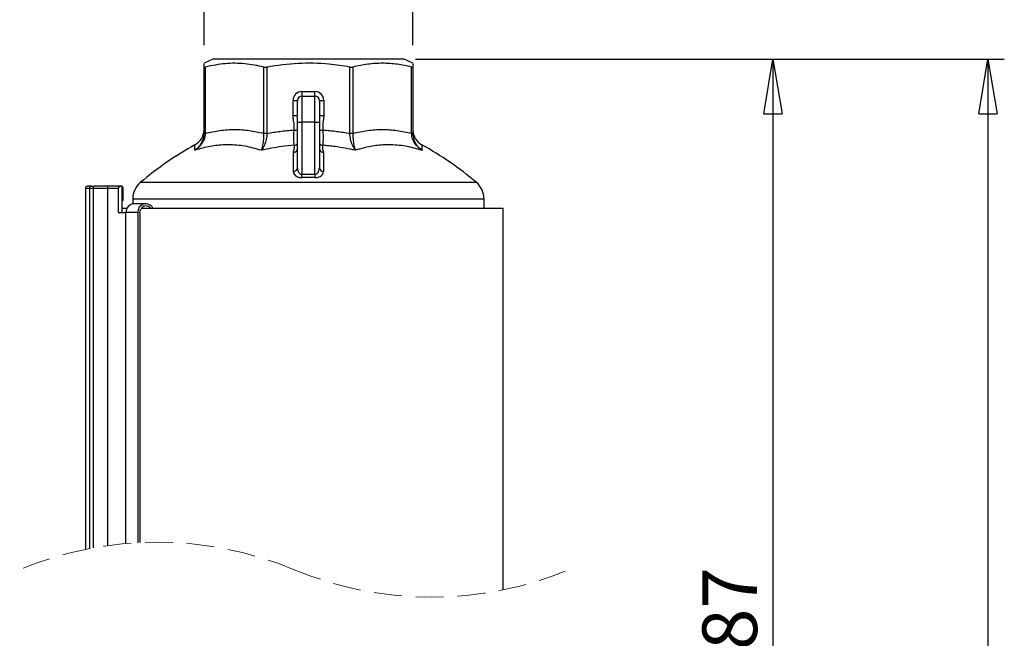
# Model space of a CAD drawing. Units: millimetres. Extents: x -4 to 213, y 0 to 297.
# Drawn here: x 45 to 90, y 201 to 229 of the extents above; entities that cross this region are included whole.
import ezdxf

# ---------------------------------------------------------------- set-up
doc = ezdxf.new("R2010")
doc.units = ezdxf.units.MM
doc.linetypes.add('HIDDEN', pattern=[1.905, 1.27, -0.635])
doc.layers.add('FORMAT', color=7, linetype='Continuous')
doc.styles.add('SLDTEXTSTYLE0', font='TXT', dxfattribs={"width": 0.605})
doc.dimstyles.new('SLDDIMSTYLE0', dxfattribs={"dimtxt": 2.5, "dimasz": 2.5, "dimexe": 0, "dimexo": 0.0625, "dimtad": 1, "dimdec": 0, "dimlfac": 5, "dimrnd": 1e-09, "dimzin": 12, "dimdsep": 46, "dimtxsty": 'SLDTEXTSTYLE0', "dimblk1": 'CLOSED', "dimblk2": 'CLOSED', "dimsah": 1, "dimcen": 0.09, "dimadec": 0, "dimazin": 3, "dimtfac": 1, "dimtdec": 0, "dimtofl": 0, "dimtmove": 0, "dimatfit": 3, "dimldrblk": 'CLOSED', "dimfxl": 0, "dimfrac": 2, "dimtolj": 1, "dimtzin": 12, "dimarcsym": 0})
doc.dimstyles.new('SLDDIMSTYLE1', dxfattribs={"dimtxt": 2.5, "dimasz": 2.5, "dimexe": 0, "dimexo": 0.0625, "dimtad": 1, "dimlfac": 5, "dimrnd": 1e-09, "dimzin": 12, "dimdsep": 46, "dimtxsty": 'SLDTEXTSTYLE0', "dimblk1": 'CLOSED', "dimblk2": 'CLOSED', "dimsah": 1, "dimcen": 0.09, "dimadec": 0, "dimazin": 3, "dimtfac": 1, "dimtofl": 0, "dimtmove": 0, "dimatfit": 3, "dimldrblk": 'CLOSED', "dimfxl": 0, "dimfrac": 2, "dimtolj": 1, "dimtzin": 12, "dimarcsym": 0})

# ---------------------------------------------------------------- blocks, each defined once
blk = doc.blocks.new('_Closed')
at = {"color": 0, "linetype": 'ByBlock', "lineweight": -2}
for p, q in [((-1, 0.166667), (0, 0)), ((-1, 0.166667), (-1, -0.166667)), ((0, 0), (-1, -0.166667)), ((0, 0), (-1, 0))]:
    blk.add_line(p, q, dxfattribs=at)
blk = doc.blocks.new('_D')
at = {"layer": 'FORMAT', "color": 7}
for p, q in [((53.213, 228.036), (53.213, 236.141)), ((62.753, 228.036), (62.753, 236.141)), ((53.213, 235.391), (62.753, 235.391))]:
    blk.add_line(p, q, dxfattribs=at)
at = {"layer": 'FORMAT', "color": 7, "xscale": 2.5, "yscale": 2.5, "rotation": 180.0000000000004}
blk.add_blockref('_Closed', (53.213, 235.391), dxfattribs=at)
at = {"layer": 'FORMAT', "color": 7, "xscale": 2.5, "yscale": 2.5}
blk.add_blockref('_Closed', (62.753, 235.391), dxfattribs=at)
at = {"layer": 'FORMAT', "color": 7, "insert": (56.417, 238.613), "char_height": 2.5, "attachment_point": 1, "style": 'SLDTEXTSTYLE0'}
blk.add_mtext('48', dxfattribs=at)
blk = doc.blocks.new('_D_1')
at = {"layer": 'FORMAT', "color": 7}
for p, q in [((62.883, 227.391), (89.781, 227.391)), ((89.031, 227.391), (89.031, 94.431)), ((67.783, 94.431), (89.781, 94.431))]:
    blk.add_line(p, q, dxfattribs=at)
at = {"layer": 'FORMAT', "color": 7, "xscale": 2.5, "yscale": 2.5}
for p, rotation in [((89.031, 227.391), 90.0000000000004), ((89.031, 94.431), 270.0000000000004)]:
    blk.add_blockref('_Closed', p, dxfattribs=dict(at, rotation=rotation))
at = {"layer": 'FORMAT', "color": 7, "insert": (85.808, 157.779), "char_height": 2.5, "attachment_point": 1, "rotation": 90, "style": 'SLDTEXTSTYLE0'}
blk.add_mtext('1187', dxfattribs=at)
blk = doc.blocks.new('_D_2')
at = {"layer": 'FORMAT', "color": 7}
for p, q in [((62.883, 227.391), (79.956, 227.391)), ((79.206, 227.391), (79.206, 174.331)), ((68.209, 174.331), (79.956, 174.331))]:
    blk.add_line(p, q, dxfattribs=at)
at = {"layer": 'FORMAT', "color": 7, "xscale": 2.5, "yscale": 2.5}
for p, rotation in [((79.206, 227.391), 90.0000000000004), ((79.206, 174.331), 270.0000000000004)]:
    blk.add_blockref('_Closed', p, dxfattribs=dict(at, rotation=rotation))
at = {"layer": 'FORMAT', "color": 7, "insert": (75.983, 198.512), "char_height": 2.5, "attachment_point": 1, "rotation": 90, "style": 'SLDTEXTSTYLE0'}
blk.add_mtext('787', dxfattribs=at)

msp = doc.modelspace()

# ---------------------------------------------------------------- linework, layer by layer
at = {"color": 7, "linetype": 'Continuous', "lineweight": 25}
for p, q in [((53.6132, 227.3908), (53.2132, 227.2043)), ((53.2132, 227.0355), (53.2132, 227.2016)), ((57.9832, 227.3908), (53.6132, 227.3908)), ((62.3532, 227.3908), (57.9832, 227.3908)), ((62.7532, 227.2043), (62.3532, 227.3908)), ((53.2132, 224.003), (53.2132, 227.0355)), ((53.2718, 227.0355), (53.2718, 224.003)), ((55.9488, 224.003), (55.9488, 227.0355)), ((56.0902, 227.0355), (56.0902, 224.003)), ((59.8761, 224.003), (59.8761, 227.0355)), ((60.0176, 227.0355), (60.0176, 224.003)), ((62.6946, 224.003), (62.6946, 227.0355)), ((62.7532, 227.1989), (62.7532, 227.0355)), ((62.7532, 227.0355), (62.7532, 224.003)), ((57.6832, 225.9108), (58.2832, 225.9108)), ((57.6832, 225.9108), (57.6832, 225.7108)), ((58.2832, 225.7108), (58.2832, 225.9108)), ((57.2832, 225.5108), (57.4832, 225.5108)), ((57.2832, 224.8211), (57.2832, 225.5108)), ((57.4832, 224.5108), (57.4832, 225.5108)), ((57.6832, 225.7108), (57.6832, 224.5108)), ((57.6832, 225.7108), (58.2832, 225.7108)), ((58.2832, 224.5108), (58.2832, 225.7108)), ((58.4832, 225.5108), (58.4832, 224.5108)), ((58.4832, 225.5108), (58.6832, 225.5108)), ((58.6832, 225.5108), (58.6832, 224.8211)), ((57.2832, 224.8211), (57.4832, 224.8211)), ((57.4832, 224.5108), (57.6832, 224.5108)), ((57.4832, 222.4289), (57.4832, 224.5108)), ((58.2832, 224.5108), (57.6832, 224.5108)), ((57.6832, 224.5108), (57.6832, 222.138)), ((58.2832, 224.5108), (58.4832, 224.5108)), ((58.2832, 222.138), (58.2832, 224.5108)), ((58.4832, 224.8211), (58.6832, 224.8211)), ((58.4832, 224.5108), (58.4832, 222.4289)), ((53.2718, 224.003), (53.2132, 224.003)), ((56.0902, 224.003), (55.9488, 224.003)), ((60.0176, 224.003), (59.8761, 224.003)), ((62.7532, 224.003), (62.6946, 224.003)), ((58.6707, 223.1402), (58.6714, 222.2696)), ((47.9771, 221.4908), (47.7905, 221.4908)), ((47.7905, 221.4908), (47.7905, 204.9964)), ((48.0741, 221.5908), (47.8908, 221.5908)), ((47.9771, 221.4908), (47.9771, 205.0335)), ((48.1551, 221.4908), (47.9771, 221.4908)), ((48.0741, 221.5908), (48.0768, 221.5908)), ((48.0768, 221.5908), (48.1658, 221.5908)), ((48.8042, 221.4908), (48.1551, 221.4908)), ((48.1551, 221.4908), (48.1551, 205.0668)), ((48.1658, 221.5908), (48.1987, 221.5908)), ((48.8149, 221.5908), (48.1987, 221.5908)), ((48.8042, 221.4908), (48.8042, 205.171)), ((49.2957, 221.4908), (48.8042, 221.4908)), ((49.4511, 221.5908), (48.8149, 221.5908)), ((49.2957, 221.4908), (49.2957, 220.3908)), ((49.4511, 221.5908), (49.4511, 220.9308)), ((49.5196, 220.9308), (49.5196, 221.4908)), ((49.4511, 220.9308), (49.5196, 220.9308)), ((49.4511, 220.9308), (49.4511, 220.3908)), ((49.9582, 221.0038), (49.9582, 220.7859)), ((66.0082, 220.5908), (66.0082, 221.0038)), ((49.4511, 220.5908), (49.6966, 220.5908)), ((50.5591, 220.7908), (50.0159, 220.7908)), ((50.3351, 220.5908), (66.8832, 220.5908)), ((66.8832, 203.1508), (66.8832, 220.5908)), ((49.2957, 220.3908), (49.6193, 220.3908)), ((49.6472, 220.3908), (49.6193, 220.3908)), ((50.1905, 220.3908), (49.6472, 220.3908)), ((50.1905, 220.3908), (50.1905, 205.3048)), ((50.2827, 220.3908), (50.2827, 205.3095))]:
    msp.add_line(p, q, dxfattribs=at)
at = {"color": 8, "linetype": 'Continuous', "lineweight": 25}
for p, q in [((50.3131, 221.7679), (65.6533, 221.7679)), ((66.0082, 221.0038), (49.9582, 221.0038)), ((49.6193, 220.3908), (49.6193, 205.2641))]:
    msp.add_line(p, q, dxfattribs=at)
at = {"color": 7, "linetype": 'Continuous', "lineweight": 25, "flags": 128}
for points in [[(57.3284, 224.1591), (57.3506, 224.156), (57.3725, 224.1529), (57.3938, 224.1498), (57.4143, 224.1469), (57.4337, 224.1442), (57.4518, 224.1416), (57.4684, 224.1392), (57.4832, 224.1371)], [(58.4832, 224.1371), (58.498, 224.1392), (58.5145, 224.1416), (58.5326, 224.1442), (58.5521, 224.1469), (58.5726, 224.1498), (58.5939, 224.1529), (58.6158, 224.156), (58.6379, 224.1591)], [(57.6882, 221.9824), (57.6877, 221.9973), (57.6872, 222.014), (57.6866, 222.0322), (57.6859, 222.0517), (57.6853, 222.0723), (57.6846, 222.0937), (57.6839, 222.1157), (57.6832, 222.138)], [(58.2832, 222.138), (58.2825, 222.1157), (58.2818, 222.0937), (58.2811, 222.0723), (58.2804, 222.0517), (58.2798, 222.0322), (58.2792, 222.014), (58.2787, 221.9973), (58.2782, 221.9824)], [(50.2827, 220.3908), (50.3037, 220.5056), (50.3292, 220.5574)]]:
    msp.add_lwpolyline(points, dxfattribs=at)
at = {"color": 7, "linetype": 'Continuous', "lineweight": 25}
for centre, radius, start, end in [((57.6832, 225.5108), 0.4, 90.00039, 179.99887), ((58.2832, 225.5108), 0.4, 0.00113, 89.99961), ((57.6832, 225.5108), 0.2, 90.0004, 179.99887), ((58.2832, 225.5108), 0.2, 0.00113, 89.9996), ((52.4132, 224.18), 0.7999, 298.85755, 358.10211), ((63.5531, 224.18), 0.8, 181.89844, 241.17024), ((60.2473, 210.0014), 15.3993, 118.92222, 130.17389), ((57.2986, 223.3252), 0.1851, 269.06026, 355.52818), ((57.3136, 223.6798), 0.2238, 276.92725, 319.2579), ((58.6527, 223.6798), 0.2238, 220.7421, 263.07275), ((58.6677, 223.3252), 0.1851, 184.47182, 270.93974), ((55.7185, 210.0006), 15.4003, 49.82643, 61.0779), ((57.3039, 222.4499), 0.1805, 267.17393, 353.33365), ((58.6625, 222.4499), 0.1805, 186.66635, 272.82607), ((48.0769, 221.491), 0.0998, 90.08874, 180.09427), ((48.3978, 221.5155), 0.2439, 162.01995, 185.81694), ((49.0468, 221.5155), 0.2439, 162.01995, 185.81694), ((49.4317, 221.5041), 0.0889, 351.40859, 77.41051), ((50.9582, 221.0038), 1, 130.17326, 180.0004), ((65.0082, 221.0038), 1, 359.9996, 49.82674), ((50.0322, 220.4059), 0.3853, 92.42974, 182.24003), ((50.5559, 220.4169), 0.3664, 28.33597, 184.08534), ((50.5591, 220.4241), 0.2651, 38.97438, 141.02562)]:
    msp.add_arc(centre, radius, start, end, dxfattribs=at)
at = {"color": 7, "linetype": 'HIDDEN', "lineweight": 18}
for centre, start, end in [((51.0637, 189.018), 67.38014, 112.61986), ((63.61, 219.1292), 247.38014, 292.61986)]:
    msp.add_arc(centre, 16.3102, start, end, dxfattribs=at)
at = {"color": 7, "linetype": 'Continuous', "lineweight": 25}
for points, knots in [([(55.9488, 227.0355), (55.6586, 227.0953), (55.2231, 227.1851), (54.633, 227.2098), (54.0269, 227.1897), (53.5776, 227.098), (53.2718, 227.0355)], [0, 0, 0, 0, 0.3281088, 0.4924352, 0.6543939, 1, 1, 1, 1]), ([(59.8761, 227.0355), (59.5586, 227.0829), (58.777, 227.1994), (57.5028, 227.2317), (56.5639, 227.1013), (56.0902, 227.0355)], [0, 0, 0, 0, 0.253152, 0.6232265, 1, 1, 1, 1]), ([(62.6946, 227.0355), (62.4773, 227.0821), (62.043, 227.1752), (61.3715, 227.2178), (60.6911, 227.1792), (60.2432, 227.0837), (60.0176, 227.0355)], [0, 0, 0, 0, 0.2463033, 0.4924236, 0.744254, 1, 1, 1, 1]), ([(53.2132, 227.0355), (53.2138, 227.034), (53.2154, 227.0299), (53.2243, 227.0287), (53.2357, 227.0287), (53.2524, 227.0311), (53.2647, 227.0339), (53.2718, 227.0355)], [0, 0, 0, 0, 0.0778167, 0.1993573, 0.3854684, 0.6493849, 1, 1, 1, 1]), ([(55.9488, 227.0355), (55.9653, 227.0328), (56.0013, 227.0269), (56.049, 227.0294), (56.0793, 227.0339), (56.0902, 227.0355)], [0, 0, 0, 0, 0.3530547, 0.7670551, 1, 1, 1, 1]), ([(59.8761, 227.0355), (59.8964, 227.0328), (59.9349, 227.0276), (59.9827, 227.0286), (60.0092, 227.0339), (60.0176, 227.0355)], [0, 0, 0, 0, 0.4306702, 0.8205342, 1, 1, 1, 1]), ([(62.6946, 227.0355), (62.7059, 227.0335), (62.7231, 227.0302), (62.7486, 227.0261), (62.7524, 227.0339), (62.7532, 227.0355)], [0, 0, 0, 0, 0.5973178, 0.9147759, 1, 1, 1, 1]), ([(57.3284, 224.1591), (57.3346, 224.257), (57.3436, 224.4025), (57.3044, 224.6022), (57.2854, 224.7253), (57.2836, 224.8023), (57.2832, 224.8211)], [0, 0, 0, 0, 0.4392953, 0.6531537, 0.9150501, 1, 1, 1, 1]), ([(58.6832, 224.8211), (58.6828, 224.8023), (58.6812, 224.7253), (58.6399, 224.5069), (58.6387, 224.3039), (58.6379, 224.1591)], [0, 0, 0, 0, 0.0851172, 0.3475294, 1, 1, 1, 1]), ([(53.2718, 224.003), (53.4926, 224.0533), (53.9344, 224.154), (54.6111, 224.1936), (55.2883, 224.1535), (55.7274, 224.0534), (55.9488, 224.003)], [0, 0, 0, 0, 0.2507464, 0.5015, 0.7486163, 1, 1, 1, 1]), ([(56.0902, 224.003), (56.2855, 224.0367), (56.6958, 224.1077), (57.1109, 224.1414), (57.3284, 224.1591)], [0, 0, 0, 0, 0.47581315, 1, 1, 1, 1]), ([(57.3406, 223.4577), (57.3375, 223.4725), (57.3219, 223.5475), (57.3163, 223.7027), (57.313, 223.9218), (57.3233, 224.0794), (57.3284, 224.1591)], [0, 0, 0, 0, 0.0644285, 0.32674778, 0.65931875, 1, 1, 1, 1]), ([(58.6379, 224.1591), (58.6381, 224.157), (58.6453, 224.0775), (58.6524, 223.9196), (58.6503, 223.7027), (58.6444, 223.5475), (58.6288, 223.4725), (58.6257, 223.4577)], [0, 0, 0, 0, 0.008953, 0.3406856, 0.6732544, 0.9355719, 1, 1, 1, 1]), ([(58.6379, 224.1591), (58.7465, 224.1511), (58.9639, 224.135), (59.279, 224.0985), (59.5833, 224.0554), (59.7785, 224.0204), (59.8761, 224.003)], [0, 0, 0, 0, 0.2616897, 0.5236464, 0.7617273, 1, 1, 1, 1]), ([(60.0176, 224.003), (60.2384, 224.0533), (60.6802, 224.154), (61.3569, 224.1936), (62.0341, 224.1535), (62.4732, 224.0534), (62.6946, 224.003)], [0, 0, 0, 0, 0.2507465, 0.5015001, 0.7486164, 1, 1, 1, 1]), ([(53.2718, 224.003), (53.2704, 223.9801), (53.2664, 223.9106), (53.2466, 223.8187), (53.2161, 223.7283), (53.1869, 223.6605), (53.1516, 223.5939), (53.1108, 223.5296), (53.0624, 223.4649), (53.0061, 223.4009), (52.941, 223.3386), (52.8704, 223.2815), (52.8191, 223.2468), (52.7924, 223.2302), (52.7916, 223.2297)], [0, 0, 0, 0, 0.0725385, 0.2204055, 0.2957292, 0.3745949, 0.4538292, 0.5344791, 0.6154002, 0.7095741, 0.8040985, 0.9003544, 0.9969191, 1, 1, 1, 1]), ([(52.7916, 223.2297), (52.7923, 223.2302), (52.8158, 223.2463), (52.8612, 223.2801), (52.9243, 223.3364), (52.9835, 223.3992), (53.0306, 223.4589), (53.0739, 223.523), (53.1133, 223.5916), (53.1464, 223.6647), (53.1768, 223.7492), (53.1999, 223.8403), (53.2118, 223.9324), (53.2128, 223.9852), (53.2132, 224.003)], [0, 0, 0, 0, 0.00297591, 0.09325334, 0.185245, 0.27952466, 0.37582536, 0.43415565, 0.53301428, 0.63455494, 0.69656142, 0.82713261, 0.94176641, 1, 1, 1, 1]), ([(56.0902, 224.003), (56.0816, 223.9113), (56.0646, 223.7286), (55.9815, 223.465), (55.8917, 223.3018), (55.8332, 223.2302), (55.8327, 223.2297)], [0, 0, 0, 0, 0.3335264, 0.6643494, 0.9975953, 1, 1, 1, 1]), ([(55.8327, 223.2297), (55.833, 223.2302), (55.8676, 223.3061), (55.9133, 223.4728), (55.9491, 223.7326), (55.9489, 223.9117), (55.9488, 224.003)], [0, 0, 0, 0, 0.0021474, 0.3180425, 0.6526437, 1, 1, 1, 1]), ([(60.1336, 223.2297), (60.1332, 223.2302), (60.0746, 223.3018), (59.9849, 223.465), (59.9018, 223.7286), (59.8847, 223.9113), (59.8761, 224.003)], [0, 0, 0, 0, 0.0024047, 0.3356506, 0.6664736, 1, 1, 1, 1]), ([(60.0176, 224.003), (60.0175, 223.9117), (60.0173, 223.7326), (60.0531, 223.4728), (60.0988, 223.3061), (60.1334, 223.2302), (60.1336, 223.2297)], [0, 0, 0, 0, 0.3473563, 0.6819575, 0.9978526, 1, 1, 1, 1]), ([(63.1748, 223.2297), (63.174, 223.2302), (63.0712, 223.2939), (62.9022, 223.4426), (62.7339, 223.7165), (62.7074, 223.91), (62.6946, 224.003)], [0, 0, 0, 0, 0.0030935, 0.384476, 0.7042256, 1, 1, 1, 1]), ([(62.7532, 224.003), (62.7537, 223.98), (62.7555, 223.9108), (62.771, 223.819), (62.7966, 223.7285), (62.8217, 223.6607), (62.8524, 223.5941), (62.8882, 223.5298), (62.9311, 223.4651), (62.9813, 223.4011), (63.0396, 223.3388), (63.1032, 223.2817), (63.1497, 223.2468), (63.1741, 223.2302), (63.1748, 223.2297)], [0, 0, 0, 0, 0.0752992, 0.2266767, 0.303419, 0.3833093, 0.4630764, 0.5437496, 0.6241719, 0.7171285, 0.8097814, 0.9035226, 0.9970241, 1, 1, 1, 1]), ([(55.8327, 223.2297), (55.5864, 223.3), (55.093, 223.4407), (54.3557, 223.4981), (53.6495, 223.4476), (53.1402, 223.3388), (52.8573, 223.2503), (52.7916, 223.2297)], [0, 0, 0, 0, 0.2480095, 0.4967917, 0.712455, 0.9331735, 1, 1, 1, 1]), ([(52.8, 223.479), (52.8001, 223.4798), (52.8001, 223.4806), (52.8001, 223.4801), (52.8001, 223.4801)], [0, 0, 0, 0, 0.9800045, 1, 1, 1, 1]), ([(57.3406, 223.4577), (57.149, 223.4412), (56.6418, 223.3977), (56.1431, 223.2942), (55.8327, 223.2297)], [0, 0, 0, 0, 0.37774151, 1, 1, 1, 1]), ([(57.2956, 223.1402), (57.2956, 223.1412), (57.2959, 223.1976), (57.351, 223.2981), (57.344, 223.4059), (57.3406, 223.4577)], [0, 0, 0, 0, 0.0099013, 0.5238821, 1, 1, 1, 1]), ([(58.6257, 223.4577), (58.6223, 223.4147), (58.6136, 223.3062), (58.6492, 223.2027), (58.6707, 223.1402)], [0, 0, 0, 0, 0.3960916, 1, 1, 1, 1]), ([(60.1336, 223.2297), (59.979, 223.2634), (59.6693, 223.3309), (59.2611, 223.3937), (58.9129, 223.4351), (58.7215, 223.4501), (58.6257, 223.4577)], [0, 0, 0, 0, 0.3109966, 0.6227163, 0.8112699, 1, 1, 1, 1]), ([(63.1748, 223.2297), (62.9256, 223.2999), (62.4279, 223.4401), (61.6877, 223.4981), (60.9834, 223.4479), (60.4781, 223.339), (60.1985, 223.2503), (60.1336, 223.2297)], [0, 0, 0, 0, 0.2507218, 0.5005968, 0.7154518, 0.9339925, 1, 1, 1, 1]), ([(57.295, 222.2696), (57.295, 222.3485), (57.2952, 222.6387), (57.2954, 222.9289), (57.2956, 223.1402)], [0, 0, 0, 0, 0.2720899, 1, 1, 1, 1]), ([(57.295, 222.2696), (57.2953, 222.2605), (57.2969, 222.2163), (57.3259, 222.1412), (57.3953, 222.0669), (57.4815, 222.0166), (57.5806, 221.9855), (57.6514, 221.9834), (57.6882, 221.9824)], [0, 0, 0, 0, 0.0505415, 0.2460373, 0.4294012, 0.6072744, 0.7962366, 1, 1, 1, 1]), ([(57.4832, 222.4289), (57.4834, 222.4197), (57.4842, 222.3765), (57.4968, 222.3064), (57.5304, 222.2298), (57.5738, 222.176), (57.6128, 222.1512), (57.6492, 222.139), (57.6682, 222.1384), (57.6832, 222.138)], [0, 0, 0, 0, 0.07053335, 0.33157281, 0.54000889, 0.70668266, 0.85530903, 0.88627475, 1, 1, 1, 1]), ([(58.2782, 221.9824), (58.2987, 221.9824), (58.361, 221.9826), (58.4232, 221.9971), (58.4974, 222.0244), (58.5648, 222.0609), (58.6509, 222.1477), (58.6644, 222.2282), (58.6714, 222.2696)], [0, 0, 0, 0, 0.1145208, 0.3469547, 0.349772, 0.5549702, 0.7716337, 1, 1, 1, 1]), ([(58.2832, 222.138), (58.2937, 222.138), (58.3134, 222.1381), (58.3459, 222.1479), (58.3874, 222.1717), (58.4346, 222.2256), (58.4748, 222.3156), (58.4802, 222.3884), (58.4832, 222.4289)], [0, 0, 0, 0, 0.0802975, 0.1507901, 0.2576044, 0.443761, 0.6899625, 1, 1, 1, 1]), ([(57.6832, 222.138), (57.7828, 222.1404), (57.9828, 222.1452), (58.1828, 222.1404), (58.2832, 222.138)], [0, 0, 0, 0, 0.4980293, 1, 1, 1, 1]), ([(58.2782, 221.9824), (58.1795, 221.9847), (57.9828, 221.9895), (57.7861, 221.9847), (57.6882, 221.9824)], [0, 0, 0, 0, 0.5019707, 1, 1, 1, 1]), ([(47.8908, 221.5908), (47.89, 221.5908), (47.8825, 221.5908), (47.8639, 221.5884), (47.8364, 221.5771), (47.811, 221.5544), (47.7938, 221.5245), (47.7916, 221.502), (47.7905, 221.4908)], [0, 0, 0, 0, 0.0147282, 0.1432543, 0.3580195, 0.5721738, 0.7861328, 1, 1, 1, 1]), ([(49.4511, 221.5908), (49.4265, 221.5885), (49.3849, 221.5846), (49.3373, 221.5599), (49.3109, 221.535), (49.2978, 221.5121), (49.2963, 221.4974), (49.2957, 221.4908)], [0, 0, 0, 0, 0.3641394, 0.6181863, 0.7809188, 0.9027947, 1, 1, 1, 1])]:
    msp.add_open_spline(points, degree=3, knots=knots, dxfattribs=at)
at = {"color": 8, "linetype": 'Continuous', "lineweight": 25}
for points, knots in [([(52.7916, 223.2297), (52.7927, 223.2656), (52.7946, 223.3277), (52.7971, 223.399), (52.7986, 223.4412), (52.7993, 223.4612), (52.7998, 223.473), (52.8, 223.478), (52.8, 223.479)], [0, 0, 0, 0, 0.4319617, 0.7467451, 0.858519, 0.9394943, 0.988377, 1, 1, 1, 1]), ([(63.1663, 223.4801), (63.1663, 223.4801), (63.1662, 223.4842), (63.1674, 223.4487), (63.1681, 223.4315), (63.1706, 223.3611), (63.1727, 223.2976), (63.1742, 223.2497), (63.1748, 223.2297)], [0, 0, 0, 0, 0.0000952, 0.0480315, 0.1915977, 0.4310665, 0.7636595, 1, 1, 1, 1])]:
    msp.add_open_spline(points, degree=3, knots=knots, dxfattribs=at)

# ---------------------------------------------------------------- dimensions: what is measured, and where the dimension line sits
at = {"layer": 'FORMAT', "color": 7}
dim = msp.add_linear_dim(base=(62.7532, 235.3908), p1=(53.2132, 227.0355), p2=(62.7532, 227.0355), dimstyle='SLDDIMSTYLE0', dxfattribs=at)
dim.commit()
dim.dimension.update_dxf_attribs({"geometry": '_D', "text_midpoint": (57.9832, 235.3908), "dimtype": 160})
for base, p2, text, dimstyle, picture, middle in [((89.0305, 94.4305), (66.7832, 94.4305), '1187', 'SLDDIMSTYLE0', '_D_1', (89.0305, 160.9107)), ((79.2061, 174.3305), (67.2092, 174.3305), '787', 'SLDDIMSTYLE1', '_D_2', (79.2061, 200.8607))]:
    dim = msp.add_linear_dim(base=base, p1=(61.8832, 227.3908), p2=p2, angle=90, text=text, dimstyle=dimstyle, dxfattribs=at)
    dim.commit()
    dim.dimension.update_dxf_attribs({"geometry": picture, "text_midpoint": middle, "dimtype": 160})

doc.saveas('drawing.dxf')
